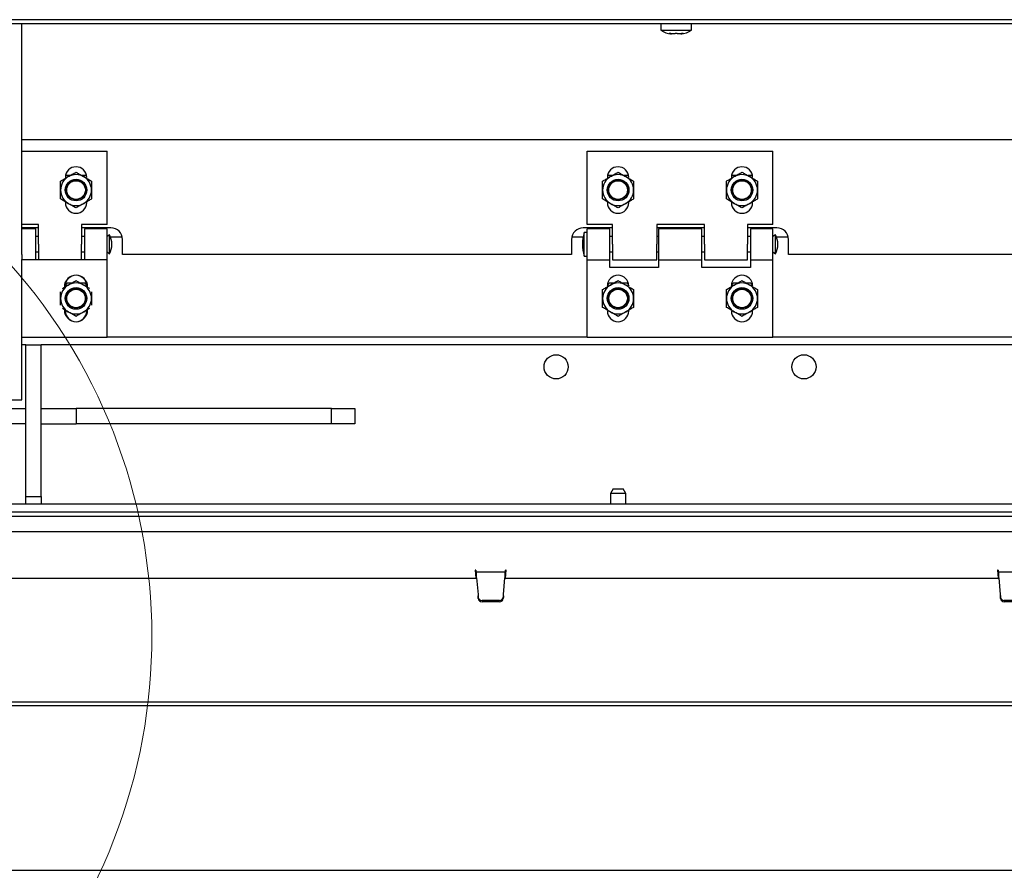
# Paper-space layout 'Sheet2' of a CAD drawing. Units: inches. Extents: x -9.6 to 10.8, y 0.2 to 8.4.
# Drawn here: x 2.1 to 2.9, y 1.3 to 2 of the extents above; entities that cross this region are included whole.
import ezdxf

# ---------------------------------------------------------------- set-up
doc = ezdxf.new("R2010")
doc.units = ezdxf.units.IN
doc.header["$MEASUREMENT"] = 0

psp = doc.layouts.new('Sheet2')

# ---------------------------------------------------------------- linework, layer by layer
at = {"color": 7, "linetype": 'Continuous', "lineweight": 25}
for p, q in [((3.77399981, 2.02034242), (2.00560692, 2.02034242)), ((2.00655336, 2.01734242), (3.77305336, 2.01734242)), ((2.08980336, 1.83084592), (2.08980336, 2.01734242)), ((2.60542836, 2.01734242), (2.60542836, 2.01184242)), ((2.60542836, 2.01184242), (2.61792836, 2.01184242)), ((2.61792836, 2.01184242), (2.63042836, 2.01184242)), ((2.63042836, 2.01184242), (2.63042836, 2.01734242)), ((2.08980336, 1.92359242), (3.68980336, 1.92359242)), ((2.08980336, 1.91409242), (2.15856586, 1.91409242)), ((2.15856586, 1.85499242), (2.15856586, 1.91409242)), ((2.54606586, 1.85499242), (2.54606586, 1.91409242)), ((2.54606586, 1.91409242), (2.69606586, 1.91409242)), ((2.69606586, 1.85499242), (2.69606586, 1.91409242)), ((2.12496586, 1.89299242), (2.12496586, 1.89231096)), ((2.12891746, 1.89459242), (2.12511601, 1.89459242)), ((2.14201571, 1.89459242), (2.13821426, 1.89459242)), ((2.56246586, 1.89299242), (2.56246586, 1.89231096)), ((2.56641746, 1.89459242), (2.56261601, 1.89459242)), ((2.57951571, 1.89459242), (2.57571426, 1.89459242)), ((2.66246586, 1.89299242), (2.66246586, 1.89231096)), ((2.66641746, 1.89459242), (2.66261601, 1.89459242)), ((2.67951571, 1.89459242), (2.67571426, 1.89459242)), ((2.14216586, 1.87269242), (2.14216586, 1.87337387)), ((2.57966586, 1.87269242), (2.57966586, 1.87337387)), ((2.67966586, 1.87269242), (2.67966586, 1.87337387)), ((2.10331586, 1.85499242), (2.08980336, 1.85499242)), ((2.10331586, 1.85233617), (2.08980336, 1.85233617)), ((2.10331586, 1.83909242), (2.10331586, 1.85499242)), ((2.15856586, 1.85499242), (2.13806586, 1.85499242)), ((2.13806586, 1.85499242), (2.13806586, 1.83909242)), ((2.16169086, 1.85233617), (2.13806586, 1.85233617)), ((2.56656586, 1.85233617), (2.54294086, 1.85233617)), ((2.56656586, 1.85499242), (2.54606586, 1.85499242)), ((2.56656586, 1.83909242), (2.56656586, 1.85499242)), ((2.64081586, 1.85499242), (2.60231586, 1.85499242)), ((2.60231586, 1.85499242), (2.60231586, 1.83909242)), ((2.64081586, 1.85233617), (2.60231586, 1.85233617)), ((2.64081586, 1.83909242), (2.64081586, 1.85499242)), ((2.69606586, 1.85499242), (2.67556586, 1.85499242)), ((2.67556586, 1.85499242), (2.67556586, 1.83909242)), ((2.69919086, 1.85233617), (2.67556586, 1.85233617)), ((2.10106586, 1.85159242), (2.08980336, 1.85159242)), ((2.10106586, 1.82659242), (2.10106586, 1.85159242)), ((2.10331586, 1.84534242), (2.10106586, 1.84534242)), ((2.14031586, 1.84534242), (2.13806586, 1.84534242)), ((2.15856586, 1.85159242), (2.14031586, 1.85159242)), ((2.14031586, 1.85159242), (2.14031586, 1.82659242)), ((2.15856586, 1.82659242), (2.15856586, 1.85159242)), ((2.16056586, 1.84671742), (2.15856586, 1.84534242)), ((2.16056586, 1.83909242), (2.16056586, 1.84671742)), ((2.17087517, 1.84484242), (2.16146257, 1.84484242)), ((2.5427729, 1.84484242), (2.53375655, 1.84484242)), ((2.54606586, 1.84864242), (2.54356586, 1.84864242)), ((2.54356586, 1.83909242), (2.54356586, 1.84864242)), ((2.56431586, 1.85159242), (2.54606586, 1.85159242)), ((2.54606586, 1.82659242), (2.54606586, 1.85159242)), ((2.56431586, 1.82659242), (2.56431586, 1.85159242)), ((2.56656586, 1.84534242), (2.56431586, 1.84534242)), ((2.60356586, 1.84534242), (2.60231586, 1.84534242)), ((2.63856586, 1.85159242), (2.60356586, 1.85159242)), ((2.60356586, 1.85159242), (2.60356586, 1.82659242)), ((2.63856586, 1.82659242), (2.63856586, 1.85159242)), ((2.64081586, 1.84534242), (2.63856586, 1.84534242)), ((2.67781586, 1.84534242), (2.67556586, 1.84534242)), ((2.69606586, 1.85159242), (2.67781586, 1.85159242)), ((2.67781586, 1.85159242), (2.67781586, 1.82659242)), ((2.69606586, 1.82659242), (2.69606586, 1.85159242)), ((2.69806586, 1.84671742), (2.69606586, 1.84534242)), ((2.69806586, 1.83909242), (2.69806586, 1.84671742)), ((2.70837517, 1.84484242), (2.69896257, 1.84484242)), ((2.10331586, 1.83909242), (2.10331586, 1.82659242)), ((2.13806586, 1.82659242), (2.13806586, 1.83909242)), ((2.16056586, 1.83146742), (2.16056586, 1.83909242)), ((2.17106586, 1.83090492), (2.17106586, 1.84296117)), ((2.53356586, 1.84296117), (2.53356586, 1.83090492)), ((2.54356586, 1.82954242), (2.54356586, 1.83909242)), ((2.56656586, 1.83909242), (2.56656586, 1.82659242)), ((2.60231586, 1.82659242), (2.60231586, 1.83909242)), ((2.64081586, 1.83909242), (2.64081586, 1.82659242)), ((2.67556586, 1.82659242), (2.67556586, 1.83909242)), ((2.69806586, 1.83146742), (2.69806586, 1.83909242)), ((2.70856586, 1.83090492), (2.70856586, 1.84296117)), ((2.08980336, 1.83084592), (2.08980336, 1.82670415)), ((2.10106586, 1.83284242), (2.10331586, 1.83284242)), ((2.13806586, 1.83284242), (2.14031586, 1.83284242)), ((2.15856586, 1.83284242), (2.16056586, 1.83146742)), ((2.53356586, 1.83090492), (2.17106586, 1.83090492)), ((2.54356586, 1.82954242), (2.54606586, 1.82954242)), ((2.56431586, 1.83284242), (2.56656586, 1.83284242)), ((2.60231586, 1.83284242), (2.60356586, 1.83284242)), ((2.63856586, 1.83284242), (2.64081586, 1.83284242)), ((2.67556586, 1.83284242), (2.67781586, 1.83284242)), ((2.69606586, 1.83284242), (2.69806586, 1.83146742)), ((3.07106586, 1.83090492), (2.70856586, 1.83090492)), ((2.08980336, 1.72538888), (2.08980336, 1.82670415)), ((2.15856586, 1.82659242), (2.08980336, 1.82659242)), ((2.15856586, 1.76409242), (2.15856586, 1.82659242)), ((2.54606586, 1.82659242), (2.56431586, 1.82659242)), ((2.54606586, 1.76409242), (2.54606586, 1.82659242)), ((2.56431586, 1.82034242), (2.56431586, 1.82659242)), ((2.60356586, 1.82034242), (2.56431586, 1.82034242)), ((2.56656586, 1.82659242), (2.60231586, 1.82659242)), ((2.60356586, 1.82659242), (2.63856586, 1.82659242)), ((2.60356586, 1.82659242), (2.60356586, 1.82034242)), ((2.63856586, 1.82034242), (2.63856586, 1.82659242)), ((2.67781586, 1.82034242), (2.63856586, 1.82034242)), ((2.64081586, 1.82659242), (2.67556586, 1.82659242)), ((2.67781586, 1.82659242), (2.69606586, 1.82659242)), ((2.67781586, 1.82659242), (2.67781586, 1.82034242)), ((2.69606586, 1.76409242), (2.69606586, 1.82659242)), ((2.12419086, 1.80471742), (2.12419086, 1.80436352)), ((2.12496586, 1.80544678), (2.12634898, 1.80784242)), ((2.12496586, 1.80549242), (2.12496586, 1.80481096)), ((2.12634898, 1.80784242), (2.1302165, 1.80784242)), ((2.13691523, 1.80784242), (2.14078274, 1.80784242)), ((2.14078274, 1.80784242), (2.14216586, 1.80544678)), ((2.14294086, 1.80436352), (2.14294086, 1.80471742)), ((2.56246586, 1.80544678), (2.56384898, 1.80784242)), ((2.56246586, 1.80549242), (2.56246586, 1.80481096)), ((2.56384898, 1.80784242), (2.5677165, 1.80784242)), ((2.57441523, 1.80784242), (2.57828274, 1.80784242)), ((2.57828274, 1.80784242), (2.57966586, 1.80544678)), ((2.66246586, 1.80544678), (2.66384898, 1.80784242)), ((2.66246586, 1.80549242), (2.66246586, 1.80481096)), ((2.66384898, 1.80784242), (2.6677165, 1.80784242)), ((2.67441523, 1.80784242), (2.67828274, 1.80784242)), ((2.67828274, 1.80784242), (2.67966586, 1.80544678)), ((2.12419086, 1.78632132), (2.12419086, 1.78596742)), ((2.14216586, 1.78519242), (2.14216586, 1.78587387)), ((2.14294086, 1.78596742), (2.14294086, 1.78632132)), ((2.57966586, 1.78519242), (2.57966586, 1.78587387)), ((2.67966586, 1.78519242), (2.67966586, 1.78587387)), ((2.08980336, 1.76409242), (2.15856586, 1.76409242)), ((2.09292836, 1.75784242), (2.08980336, 1.75784242)), ((2.09292836, 1.71347931), (2.09292836, 1.75784242)), ((2.09292836, 1.75784242), (2.10542836, 1.75784242)), ((2.10542836, 1.71347931), (2.10542836, 1.75784242)), ((3.67417836, 1.75784242), (2.10542836, 1.75784242)), ((2.54606586, 1.76409242), (2.15856586, 1.76409242)), ((2.54606586, 1.76409242), (2.69606586, 1.76409242)), ((3.08356586, 1.76409242), (2.69606586, 1.76409242)), ((2.08980336, 1.71359242), (2.08980336, 1.72538888)), ((2.07730336, 1.71359242), (2.08980336, 1.71359242)), ((2.09292836, 1.63546742), (2.09292836, 1.71347931)), ((2.10542836, 1.63546742), (2.10542836, 1.71347931)), ((2.07417836, 1.70658842), (2.09292836, 1.70658842)), ((2.10542836, 1.70658842), (2.13355336, 1.70658842)), ((2.13355336, 1.70658842), (2.13355336, 1.69408842)), ((2.3398624, 1.70658842), (2.13355336, 1.70658842)), ((2.3398624, 1.69408842), (2.3398624, 1.70658842)), ((2.3398624, 1.70658842), (2.35855336, 1.70658842)), ((2.35855336, 1.70658842), (2.35855336, 1.69408842)), ((2.09292836, 1.69408842), (2.07417836, 1.69408842)), ((2.10542836, 1.69408842), (2.13355336, 1.69408842)), ((2.3398624, 1.69408842), (2.13355336, 1.69408842)), ((2.35855336, 1.69408842), (2.3398624, 1.69408842)), ((2.56696843, 1.64171742), (2.56480336, 1.63796742)), ((2.56480336, 1.63796742), (2.56480336, 1.62921742)), ((2.57105336, 1.63796742), (2.56480336, 1.63796742)), ((2.56696843, 1.64171742), (2.57105336, 1.64171742)), ((2.57105336, 1.64171742), (2.5751383, 1.64171742)), ((2.57730336, 1.63796742), (2.57105336, 1.63796742)), ((2.57730336, 1.63796742), (2.5751383, 1.64171742)), ((2.57730336, 1.62921742), (2.57730336, 1.63796742)), ((3.91480336, 1.62921742), (1.86480336, 1.62921742)), ((2.09292836, 1.63546742), (2.10542836, 1.63546742)), ((2.09292836, 1.62921742), (2.09292836, 1.63546742)), ((2.10542836, 1.63546742), (2.10542836, 1.62921742)), ((3.90855336, 1.62296742), (1.87105336, 1.62296742)), ((1.96480336, 1.61966742), (3.81480336, 1.61966742)), ((1.96480336, 1.60716742), (3.81480336, 1.60716742)), ((2.45628626, 1.57590492), (2.45578626, 1.57590492)), ((2.45578626, 1.57590492), (2.45633197, 1.56966742)), ((2.45641749, 1.57440492), (2.45641749, 1.57122992)), ((2.45670184, 1.57440492), (2.45641749, 1.57440492)), ((2.47987068, 1.57440492), (2.45670184, 1.57440492)), ((2.45670184, 1.57122992), (2.45670184, 1.57440492)), ((2.47987068, 1.57122992), (2.47987068, 1.57440492)), ((2.48015502, 1.57440492), (2.47987068, 1.57440492)), ((2.48015502, 1.57440492), (2.48015502, 1.57122992)), ((2.48024055, 1.56966742), (2.48078626, 1.57590492)), ((2.48078626, 1.57590492), (2.48028626, 1.57590492)), ((2.87780326, 1.57590492), (2.87730326, 1.57590492)), ((2.87730326, 1.57590492), (2.87784897, 1.56966742)), ((2.87821884, 1.57440492), (2.87793449, 1.57440492)), ((2.87793449, 1.57440492), (2.87793449, 1.57122992)), ((2.90138768, 1.57440492), (2.87821884, 1.57440492)), ((2.87821884, 1.57122992), (2.87821884, 1.57440492)), ((2.05821698, 1.56966742), (2.45683854, 1.56966742)), ((2.45670184, 1.57122992), (2.45641749, 1.57122992)), ((2.45683307, 1.56972992), (2.45800756, 1.55630542)), ((2.47856495, 1.55630542), (2.47973944, 1.56972992)), ((2.47973398, 1.56966742), (2.87835554, 1.56966742)), ((2.48015502, 1.57122992), (2.47987068, 1.57122992)), ((2.87821884, 1.57122992), (2.87793449, 1.57122992)), ((2.87835007, 1.56972992), (2.87952456, 1.55630542)), ((2.45800756, 1.55630542), (2.45805577, 1.55523661)), ((2.45800756, 1.55630542), (2.45805577, 1.55415069)), ((2.45814843, 1.55424135), (2.45805577, 1.55523661)), ((2.45805577, 1.55523661), (2.45805577, 1.55415069)), ((2.45814843, 1.55315544), (2.45805577, 1.55415069)), ((2.47531097, 1.55156075), (2.46126154, 1.55156075)), ((2.47531097, 1.55047483), (2.46126154, 1.55047483)), ((2.47851674, 1.55523661), (2.47842408, 1.55424135)), ((2.47851674, 1.55415069), (2.47842408, 1.55315544)), ((2.47851674, 1.55523661), (2.47856495, 1.55630542)), ((2.47851674, 1.55415069), (2.47856495, 1.55630542)), ((2.47851674, 1.55523661), (2.47851674, 1.55415069)), ((2.87952456, 1.55630542), (2.87957277, 1.55523661)), ((2.87952456, 1.55630542), (2.87957277, 1.55415069)), ((2.87966543, 1.55424135), (2.87957277, 1.55523661)), ((2.87957277, 1.55523661), (2.87957277, 1.55415069)), ((2.87966543, 1.55315544), (2.87957277, 1.55415069)), ((2.89682797, 1.55156075), (2.88277854, 1.55156075)), ((2.89682797, 1.55047483), (2.88277854, 1.55047483)), ((1.99051926, 1.46989242), (3.78908747, 1.46989242)), ((1.99051926, 1.46671742), (3.78908747, 1.46671742)), ((1.95230336, 1.33390492), (3.82730336, 1.33390492))]:
    psp.add_line(p, q, dxfattribs=at)
for centre, radius in [((2.13356586, 1.88284242), 0.00872319), ((2.57106586, 1.88284242), 0.00872319), ((2.67106586, 1.88284242), 0.00872319), ((2.13356586, 1.88284242), 0.0078125), ((2.13356586, 1.88284242), 0.00752382), ((2.57106586, 1.88284242), 0.0078125), ((2.57106586, 1.88284242), 0.00752382), ((2.67106586, 1.88284242), 0.0078125), ((2.67106586, 1.88284242), 0.00752382), ((2.13356586, 1.79534242), 0.00872319), ((2.57106586, 1.79534242), 0.00872319), ((2.67106586, 1.79534242), 0.00872319), ((2.13356586, 1.79534242), 0.0078125), ((2.13356586, 1.79534242), 0.00775), ((2.13356586, 1.79534242), 0.00746132), ((2.57106586, 1.79534242), 0.0078125), ((2.57106586, 1.79534242), 0.00775), ((2.57106586, 1.79534242), 0.00746132), ((2.67106586, 1.79534242), 0.0078125), ((2.67106586, 1.79534242), 0.00775), ((2.67106586, 1.79534242), 0.00746132), ((2.52105336, 1.74015492), 0.009775), ((2.72105336, 1.74015492), 0.009775)]:
    psp.add_circle(centre, radius, dxfattribs=at)
for centre, radius, start, end in [((2.61542836, 2.02700909), 0.01816667, 236.60151153, 266.09616901), ((2.62042836, 2.02700909), 0.01816667, 273.89819657, 303.39848847), ((2.13356586, 1.89299242), 0.0086, 0, 180), ((2.57106586, 1.89299242), 0.0086, 0, 180), ((2.67106586, 1.89299242), 0.0086, 0, 180), ((2.13356586, 1.88284242), 0.0125, 120, 180), ((2.13356586, 1.88284242), 0.0125, 60, 120), ((2.13356586, 1.88284242), 0.0125, 0, 60), ((2.57106586, 1.88284242), 0.0125, 120, 180), ((2.57106586, 1.88284242), 0.0125, 60, 120), ((2.57106586, 1.88284242), 0.0125, 0, 60), ((2.67106586, 1.88284242), 0.0125, 120, 180), ((2.67106586, 1.88284242), 0.0125, 60, 120), ((2.67106586, 1.88284242), 0.0125, 0, 60), ((2.13356586, 1.88284242), 0.0125, 180, 240), ((2.13356586, 1.88284242), 0.0125, 300, 0), ((2.57106586, 1.88284242), 0.0125, 180, 240), ((2.57106586, 1.88284242), 0.0125, 300, 0), ((2.67106586, 1.88284242), 0.0125, 180, 240), ((2.67106586, 1.88284242), 0.0125, 300, 0), ((2.13356586, 1.87269242), 0.0086, 180, 0), ((2.13356586, 1.88284242), 0.0125, 240, 300), ((2.57106586, 1.87269242), 0.0086, 180, 0), ((2.57106586, 1.88284242), 0.0125, 240, 300), ((2.67106586, 1.87269242), 0.0086, 180, 0), ((2.67106586, 1.88284242), 0.0125, 240, 300), ((2.16169086, 1.84296117), 0.009375, 0, 90), ((2.54294086, 1.84296117), 0.009375, 90, 180), ((2.69919086, 1.84296117), 0.009375, 0, 90), ((2.14703071, 1.83909242), 0.01553516, 0, 29.39463856), ((2.57982945, 1.83909242), 0.0375, 165.24616551, 194.75383449), ((2.68453071, 1.83909242), 0.01553516, 0, 29.39463856), ((2.14703071, 1.83909242), 0.01553516, 330.60536144, 0), ((2.68453071, 1.83909242), 0.01553516, 330.60536144, 0), ((2.13356586, 1.80471742), 0.009375, 0, 180), ((2.13356586, 1.80549242), 0.0086, 0, 180), ((2.57106586, 1.80549242), 0.0086, 0, 180), ((2.67106586, 1.80549242), 0.0086, 0, 180), ((2.13356586, 1.79534242), 0.0125, 120, 180), ((2.13356586, 1.79534242), 0.0125, 60, 120), ((2.13356586, 1.79534242), 0.0125, 0, 60), ((2.57106586, 1.79534242), 0.0125, 120, 180), ((2.57106586, 1.79534242), 0.0125, 60, 120), ((2.57106586, 1.79534242), 0.0125, 0, 60), ((2.67106586, 1.79534242), 0.0125, 120, 180), ((2.67106586, 1.79534242), 0.0125, 60, 120), ((2.67106586, 1.79534242), 0.0125, 0, 60), ((2.13356586, 1.79534242), 0.0125, 180, 240), ((2.13356586, 1.79534242), 0.0125, 300, 0), ((2.57106586, 1.79534242), 0.0125, 180, 240), ((2.57106586, 1.79534242), 0.0125, 300, 0), ((2.67106586, 1.79534242), 0.0125, 180, 240), ((2.67106586, 1.79534242), 0.0125, 300, 0), ((2.13356586, 1.78596742), 0.009375, 180, 0), ((2.13356586, 1.78519242), 0.0086, 180, 0), ((2.13356586, 1.79534242), 0.0125, 240, 300), ((2.57106586, 1.78519242), 0.0086, 180, 0), ((2.57106586, 1.79534242), 0.0125, 240, 300), ((2.67106586, 1.78519242), 0.0086, 180, 0), ((2.67106586, 1.79534242), 0.0125, 240, 300), ((2.46118077, 1.55461495), 0.00305527, 187.02371242, 271.51480287), ((2.46118077, 1.55352904), 0.00305527, 187.02371242, 271.51480287), ((2.47539174, 1.55461495), 0.00305527, 268.48519713, 352.97628758), ((2.47539174, 1.55352904), 0.00305527, 268.48519713, 352.97628758), ((2.88269777, 1.55461495), 0.00305527, 187.02371242, 271.51480287), ((2.88269777, 1.55352904), 0.00305527, 187.02371242, 271.51480287)]:
    psp.add_arc(centre, radius, start, end, dxfattribs=at)
at = {"color": 7, "linetype": 'Continuous', "lineweight": 18}
psp.add_arc((1.74262189, 1.52236598), 0.4521513, 232.76779777, 219.4348456, dxfattribs=at)
at = {"color": 7, "linetype": 'Continuous', "lineweight": 25}
for points, knots in [([(2.61605336, 2.00888547), (2.61571598, 2.00889981), (2.61504076, 2.0089285), (2.61407746, 2.00901469), (2.61316363, 2.00913048), (2.61259028, 2.00923491), (2.61230336, 2.00928717)], [0, 0, 0, 0, 0.268311483, 0.536974765, 0.768290045, 1, 1, 1, 1]), ([(2.61230336, 2.00928717), (2.61245749, 2.00923133), (2.61276605, 2.00911952), (2.61323408, 2.00900556), (2.6137051, 2.00892519), (2.61402054, 2.00889872), (2.61417836, 2.00888547)], [0, 0, 0, 0, 0.248888863, 0.498286264, 0.748981152, 1, 1, 1, 1]), ([(2.61792836, 2.00928717), (2.61777424, 2.00923133), (2.61746567, 2.00911952), (2.61699764, 2.00900556), (2.61652662, 2.00892519), (2.61621118, 2.00889872), (2.61605336, 2.00888547)], [0, 0, 0, 0, 0.248888863, 0.498286264, 0.748981152, 1, 1, 1, 1]), ([(2.61980336, 2.00888547), (2.61964673, 2.0088986), (2.6193333, 2.00892487), (2.61886359, 2.00900464), (2.61839434, 2.00911843), (2.61808379, 2.00923089), (2.61792836, 2.00928717)], [0, 0, 0, 0, 0.24912168, 0.4985172966, 0.749011573, 1, 1, 1, 1]), ([(2.62355336, 2.00928717), (2.62326694, 2.009235), (2.6226936, 2.00913056), (2.62178025, 2.00901479), (2.62081644, 2.00892853), (2.62014123, 2.00889983), (2.61980336, 2.00888547)], [0, 0, 0, 0, 0.231306906, 0.46302523, 0.731308115, 1, 1, 1, 1]), ([(2.62167836, 2.00888547), (2.62183499, 2.0088986), (2.62214842, 2.00892487), (2.62261814, 2.00900464), (2.62308738, 2.00911843), (2.62339793, 2.00923089), (2.62355336, 2.00928717)], [0, 0, 0, 0, 0.24912168, 0.498517297, 0.749011573, 1, 1, 1, 1]), ([(2.12106586, 1.8900593), (2.12192162, 1.89055337), (2.12366239, 1.8915584), (2.12582059, 1.89280444), (2.12705411, 1.89351661), (2.12731586, 1.89366774)], [0, 0, 0, 0, 0.432383354, 0.879550297, 1, 1, 1, 1]), ([(2.12731586, 1.89366774), (2.12841548, 1.8943026), (2.13059729, 1.89556227), (2.13258162, 1.89670793), (2.13356586, 1.89727618)], [0, 0, 0, 0, 0.503997199, 1, 1, 1, 1]), ([(2.13356586, 1.89727618), (2.13442162, 1.89678211), (2.13616239, 1.89577707), (2.13832059, 1.89453103), (2.13955411, 1.89381886), (2.13981586, 1.89366774)], [0, 0, 0, 0, 0.432383354, 0.879550297, 1, 1, 1, 1]), ([(2.13981586, 1.89366774), (2.14091548, 1.89303287), (2.14309729, 1.89177321), (2.14508162, 1.89062755), (2.14606586, 1.8900593)], [0, 0, 0, 0, 0.503997199, 1, 1, 1, 1]), ([(2.55856586, 1.8900593), (2.55942162, 1.89055337), (2.56116239, 1.8915584), (2.56332059, 1.89280444), (2.56455411, 1.89351661), (2.56481586, 1.89366774)], [0, 0, 0, 0, 0.432383354, 0.879550297, 1, 1, 1, 1]), ([(2.56481586, 1.89366774), (2.56591548, 1.8943026), (2.56809729, 1.89556227), (2.57008162, 1.89670793), (2.57106586, 1.89727618)], [0, 0, 0, 0, 0.503997199, 1, 1, 1, 1]), ([(2.57106586, 1.89727618), (2.57192162, 1.89678211), (2.57366239, 1.89577707), (2.57582059, 1.89453103), (2.57705411, 1.89381886), (2.57731586, 1.89366774)], [0, 0, 0, 0, 0.432383354, 0.879550297, 1, 1, 1, 1]), ([(2.57731586, 1.89366774), (2.57841548, 1.89303287), (2.58059729, 1.89177321), (2.58258162, 1.89062755), (2.58356586, 1.8900593)], [0, 0, 0, 0, 0.503997199, 1, 1, 1, 1]), ([(2.65856586, 1.8900593), (2.65942162, 1.89055337), (2.66116239, 1.8915584), (2.66332059, 1.89280444), (2.66455411, 1.89351661), (2.66481586, 1.89366774)], [0, 0, 0, 0, 0.432383354, 0.879550297, 1, 1, 1, 1]), ([(2.66481586, 1.89366774), (2.66591548, 1.8943026), (2.66809729, 1.89556227), (2.67008162, 1.89670793), (2.67106586, 1.89727618)], [0, 0, 0, 0, 0.503997199, 1, 1, 1, 1]), ([(2.67106586, 1.89727618), (2.67192162, 1.89678211), (2.67366239, 1.89577707), (2.67582059, 1.89453103), (2.67705411, 1.89381886), (2.67731586, 1.89366774)], [0, 0, 0, 0, 0.432383354, 0.879550297, 1, 1, 1, 1]), ([(2.67731586, 1.89366774), (2.67841548, 1.89303287), (2.68059729, 1.89177321), (2.68258162, 1.89062755), (2.68356586, 1.8900593)], [0, 0, 0, 0, 0.503997199, 1, 1, 1, 1]), ([(2.12106586, 1.88284242), (2.12106586, 1.88442033), (2.12106586, 1.88693703), (2.12106586, 1.88921104), (2.12106586, 1.8900593)], [0, 0, 0, 0, 0.626976545, 1, 1, 1, 1]), ([(2.14606586, 1.8900593), (2.14606586, 1.88921104), (2.14606586, 1.88693703), (2.14606586, 1.88442033), (2.14606586, 1.88284242)], [0, 0, 0, 0, 0.3730234565, 1, 1, 1, 1]), ([(2.55856586, 1.88284242), (2.55856586, 1.88442033), (2.55856586, 1.88693703), (2.55856586, 1.88921104), (2.55856586, 1.8900593)], [0, 0, 0, 0, 0.626976545, 1, 1, 1, 1]), ([(2.58356586, 1.8900593), (2.58356586, 1.88921104), (2.58356586, 1.88693703), (2.58356586, 1.88442033), (2.58356586, 1.88284242)], [0, 0, 0, 0, 0.3730234565, 1, 1, 1, 1]), ([(2.65856586, 1.88284242), (2.65856586, 1.88442033), (2.65856586, 1.88693703), (2.65856586, 1.88921104), (2.65856586, 1.8900593)], [0, 0, 0, 0, 0.626976545, 1, 1, 1, 1]), ([(2.68356586, 1.8900593), (2.68356586, 1.88921104), (2.68356586, 1.88693703), (2.68356586, 1.88442033), (2.68356586, 1.88284242)], [0, 0, 0, 0, 0.3730234565, 1, 1, 1, 1]), ([(2.12106586, 1.87562554), (2.12106586, 1.87606676), (2.12106586, 1.87817197), (2.12106586, 1.88066398), (2.12106586, 1.88267699), (2.12106586, 1.88284242)], [0, 0, 0, 0, 0.195731126, 0.933907305, 1, 1, 1, 1]), ([(2.12731586, 1.8720171), (2.12621624, 1.87265197), (2.12403444, 1.87391163), (2.1220501, 1.87505729), (2.12106586, 1.87562554)], [0, 0, 0, 0, 0.503997199, 1, 1, 1, 1]), ([(2.14606586, 1.87562554), (2.14521011, 1.87513147), (2.14346934, 1.87412644), (2.14131114, 1.8728804), (2.14007762, 1.87216823), (2.13981586, 1.8720171)], [0, 0, 0, 0, 0.432383354, 0.879550297, 1, 1, 1, 1]), ([(2.14606586, 1.88284242), (2.14606586, 1.88267699), (2.14606586, 1.88066398), (2.14606586, 1.87817197), (2.14606586, 1.87606676), (2.14606586, 1.87562554)], [0, 0, 0, 0, 0.066092695, 0.804268875, 1, 1, 1, 1]), ([(2.55856586, 1.87562554), (2.55856586, 1.87606676), (2.55856586, 1.87817197), (2.55856586, 1.88066398), (2.55856586, 1.88267699), (2.55856586, 1.88284242)], [0, 0, 0, 0, 0.195731126, 0.933907305, 1, 1, 1, 1]), ([(2.56481586, 1.8720171), (2.56371624, 1.87265197), (2.56153444, 1.87391163), (2.5595501, 1.87505729), (2.55856586, 1.87562554)], [0, 0, 0, 0, 0.503997199, 1, 1, 1, 1]), ([(2.58356586, 1.87562554), (2.58271011, 1.87513147), (2.58096934, 1.87412644), (2.57881114, 1.8728804), (2.57757762, 1.87216823), (2.57731586, 1.8720171)], [0, 0, 0, 0, 0.432383354, 0.879550297, 1, 1, 1, 1]), ([(2.58356586, 1.88284242), (2.58356586, 1.88267699), (2.58356586, 1.88066398), (2.58356586, 1.87817197), (2.58356586, 1.87606676), (2.58356586, 1.87562554)], [0, 0, 0, 0, 0.066092695, 0.804268875, 1, 1, 1, 1]), ([(2.65856586, 1.87562554), (2.65856586, 1.87606676), (2.65856586, 1.87817197), (2.65856586, 1.88066398), (2.65856586, 1.88267699), (2.65856586, 1.88284242)], [0, 0, 0, 0, 0.195731126, 0.933907305, 1, 1, 1, 1]), ([(2.66481586, 1.8720171), (2.66371624, 1.87265197), (2.66153444, 1.87391163), (2.6595501, 1.87505729), (2.65856586, 1.87562554)], [0, 0, 0, 0, 0.503997199, 1, 1, 1, 1]), ([(2.68356586, 1.87562554), (2.68271011, 1.87513147), (2.68096934, 1.87412644), (2.67881114, 1.8728804), (2.67757762, 1.87216823), (2.67731586, 1.8720171)], [0, 0, 0, 0, 0.432383354, 0.879550297, 1, 1, 1, 1]), ([(2.68356586, 1.88284242), (2.68356586, 1.88267699), (2.68356586, 1.88066398), (2.68356586, 1.87817197), (2.68356586, 1.87606676), (2.68356586, 1.87562554)], [0, 0, 0, 0, 0.066092695, 0.804268875, 1, 1, 1, 1]), ([(2.13356586, 1.86840866), (2.13271011, 1.86890273), (2.13096934, 1.86990777), (2.12881114, 1.8711538), (2.12757762, 1.87186598), (2.12731586, 1.8720171)], [0, 0, 0, 0, 0.432383354, 0.879550297, 1, 1, 1, 1]), ([(2.13981586, 1.8720171), (2.13871624, 1.87138223), (2.13653444, 1.87012257), (2.1345501, 1.86897691), (2.13356586, 1.86840866)], [0, 0, 0, 0, 0.503997199, 1, 1, 1, 1]), ([(2.57106586, 1.86840866), (2.57021011, 1.86890273), (2.56846934, 1.86990777), (2.56631114, 1.8711538), (2.56507762, 1.87186598), (2.56481586, 1.8720171)], [0, 0, 0, 0, 0.432383354, 0.879550297, 1, 1, 1, 1]), ([(2.57731586, 1.8720171), (2.57621624, 1.87138223), (2.57403444, 1.87012257), (2.5720501, 1.86897691), (2.57106586, 1.86840866)], [0, 0, 0, 0, 0.503997199, 1, 1, 1, 1]), ([(2.67106586, 1.86840866), (2.67021011, 1.86890273), (2.66846934, 1.86990777), (2.66631114, 1.8711538), (2.66507762, 1.87186598), (2.66481586, 1.8720171)], [0, 0, 0, 0, 0.432383354, 0.879550297, 1, 1, 1, 1]), ([(2.67731586, 1.8720171), (2.67621624, 1.87138223), (2.67403444, 1.87012257), (2.6720501, 1.86897691), (2.67106586, 1.86840866)], [0, 0, 0, 0, 0.503997199, 1, 1, 1, 1]), ([(2.12258719, 1.80343764), (2.1229453, 1.80364439), (2.12419352, 1.80436505), (2.12582162, 1.80530504), (2.12705429, 1.80601672), (2.12731586, 1.80616774)], [0, 0, 0, 0, 0.240664271, 0.838867018, 1, 1, 1, 1]), ([(2.12731586, 1.80616774), (2.12841548, 1.8068026), (2.13059729, 1.80806227), (2.13258162, 1.80920793), (2.13356586, 1.80977618)], [0, 0, 0, 0, 0.503997199, 1, 1, 1, 1]), ([(2.13356586, 1.80977618), (2.13442162, 1.80928211), (2.13616239, 1.80827707), (2.13832059, 1.80703103), (2.13955411, 1.80631886), (2.13981586, 1.80616774)], [0, 0, 0, 0, 0.432383354, 0.879550297, 1, 1, 1, 1]), ([(2.13981586, 1.80616774), (2.14092113, 1.80552961), (2.14256024, 1.80458327), (2.14405176, 1.80372214), (2.14453753, 1.80344168)], [0, 0, 0, 0, 0.674312796, 1, 1, 1, 1]), ([(2.55856586, 1.8025593), (2.55942162, 1.80305337), (2.56116239, 1.8040584), (2.56332059, 1.80530444), (2.56455411, 1.80601661), (2.56481586, 1.80616774)], [0, 0, 0, 0, 0.432383354, 0.879550297, 1, 1, 1, 1]), ([(2.56481586, 1.80616774), (2.56591548, 1.8068026), (2.56809729, 1.80806227), (2.57008162, 1.80920793), (2.57106586, 1.80977618)], [0, 0, 0, 0, 0.503997199, 1, 1, 1, 1]), ([(2.57106586, 1.80977618), (2.57192162, 1.80928211), (2.57366239, 1.80827707), (2.57582059, 1.80703103), (2.57705411, 1.80631886), (2.57731586, 1.80616774)], [0, 0, 0, 0, 0.432383354, 0.879550297, 1, 1, 1, 1]), ([(2.57731586, 1.80616774), (2.57841548, 1.80553287), (2.58059729, 1.80427321), (2.58258162, 1.80312755), (2.58356586, 1.8025593)], [0, 0, 0, 0, 0.503997199, 1, 1, 1, 1]), ([(2.65856586, 1.8025593), (2.65942162, 1.80305337), (2.66116239, 1.8040584), (2.66332059, 1.80530444), (2.66455411, 1.80601661), (2.66481586, 1.80616774)], [0, 0, 0, 0, 0.432383354, 0.879550297, 1, 1, 1, 1]), ([(2.66481586, 1.80616774), (2.66591548, 1.8068026), (2.66809729, 1.80806227), (2.67008162, 1.80920793), (2.67106586, 1.80977618)], [0, 0, 0, 0, 0.503997199, 1, 1, 1, 1]), ([(2.67106586, 1.80977618), (2.67192162, 1.80928211), (2.67366239, 1.80827707), (2.67582059, 1.80703103), (2.67705411, 1.80631886), (2.67731586, 1.80616774)], [0, 0, 0, 0, 0.432383354, 0.879550297, 1, 1, 1, 1]), ([(2.67731586, 1.80616774), (2.67841548, 1.80553287), (2.68059729, 1.80427321), (2.68258162, 1.80312755), (2.68356586, 1.8025593)], [0, 0, 0, 0, 0.503997199, 1, 1, 1, 1]), ([(2.12106586, 1.79534242), (2.12106586, 1.79550803), (2.12106586, 1.79738069), (2.12106586, 1.79917497), (2.12106586, 1.80081057)], [0, 0, 0, 0, 0.088434895, 1, 1, 1, 1]), ([(2.14606586, 1.80081057), (2.14606586, 1.79917497), (2.14606586, 1.79738069), (2.14606586, 1.79550803), (2.14606586, 1.79534242)], [0, 0, 0, 0, 0.911565106, 1, 1, 1, 1]), ([(2.55856586, 1.79534242), (2.55856586, 1.79550784), (2.55856586, 1.79752086), (2.55856586, 1.80001287), (2.55856586, 1.80211808), (2.55856586, 1.8025593)], [0, 0, 0, 0, 0.066092695, 0.804268875, 1, 1, 1, 1]), ([(2.58356586, 1.8025593), (2.58356586, 1.80211808), (2.58356586, 1.80001287), (2.58356586, 1.79752086), (2.58356586, 1.79550784), (2.58356586, 1.79534242)], [0, 0, 0, 0, 0.195731126, 0.933907305, 1, 1, 1, 1]), ([(2.65856586, 1.79534242), (2.65856586, 1.79550784), (2.65856586, 1.79752086), (2.65856586, 1.80001287), (2.65856586, 1.80211808), (2.65856586, 1.8025593)], [0, 0, 0, 0, 0.066092695, 0.804268875, 1, 1, 1, 1]), ([(2.68356586, 1.8025593), (2.68356586, 1.80211808), (2.68356586, 1.80001287), (2.68356586, 1.79752086), (2.68356586, 1.79550784), (2.68356586, 1.79534242)], [0, 0, 0, 0, 0.195731126, 0.933907305, 1, 1, 1, 1]), ([(2.12106586, 1.7898744), (2.12106586, 1.7901494), (2.12106586, 1.79186092), (2.12106586, 1.79375374), (2.12106586, 1.79534242)], [0, 0, 0, 0, 0.160675904, 1, 1, 1, 1]), ([(2.14606586, 1.79534242), (2.14606586, 1.79375374), (2.14606586, 1.79186092), (2.14606586, 1.7901494), (2.14606586, 1.7898744)], [0, 0, 0, 0, 0.839324098, 1, 1, 1, 1]), ([(2.55856586, 1.78812554), (2.55856586, 1.7889738), (2.55856586, 1.7912478), (2.55856586, 1.79376451), (2.55856586, 1.79534242)], [0, 0, 0, 0, 0.3730234565, 1, 1, 1, 1]), ([(2.56481586, 1.7845171), (2.56371624, 1.78515197), (2.56153444, 1.78641163), (2.5595501, 1.78755729), (2.55856586, 1.78812554)], [0, 0, 0, 0, 0.503997199, 1, 1, 1, 1]), ([(2.58356586, 1.78812554), (2.58271011, 1.78763147), (2.58096934, 1.78662644), (2.57881114, 1.7853804), (2.57757762, 1.78466823), (2.57731586, 1.7845171)], [0, 0, 0, 0, 0.432383354, 0.879550297, 1, 1, 1, 1]), ([(2.58356586, 1.79534242), (2.58356586, 1.79376451), (2.58356586, 1.7912478), (2.58356586, 1.7889738), (2.58356586, 1.78812554)], [0, 0, 0, 0, 0.626976545, 1, 1, 1, 1]), ([(2.65856586, 1.78812554), (2.65856586, 1.7889738), (2.65856586, 1.7912478), (2.65856586, 1.79376451), (2.65856586, 1.79534242)], [0, 0, 0, 0, 0.3730234565, 1, 1, 1, 1]), ([(2.66481586, 1.7845171), (2.66371624, 1.78515197), (2.66153444, 1.78641163), (2.6595501, 1.78755729), (2.65856586, 1.78812554)], [0, 0, 0, 0, 0.503997199, 1, 1, 1, 1]), ([(2.68356586, 1.78812554), (2.68271011, 1.78763147), (2.68096934, 1.78662644), (2.67881114, 1.7853804), (2.67757762, 1.78466823), (2.67731586, 1.7845171)], [0, 0, 0, 0, 0.432383354, 0.879550297, 1, 1, 1, 1]), ([(2.68356586, 1.79534242), (2.68356586, 1.79376451), (2.68356586, 1.7912478), (2.68356586, 1.7889738), (2.68356586, 1.78812554)], [0, 0, 0, 0, 0.626976545, 1, 1, 1, 1]), ([(2.12731586, 1.7845171), (2.12621059, 1.78515523), (2.12457148, 1.78610157), (2.12307996, 1.7869627), (2.12259419, 1.78724316)], [0, 0, 0, 0, 0.674312796, 1, 1, 1, 1]), ([(2.13356586, 1.78090866), (2.13271011, 1.78140273), (2.13096934, 1.78240777), (2.12881114, 1.7836538), (2.12757762, 1.78436598), (2.12731586, 1.7845171)], [0, 0, 0, 0, 0.432383354, 0.879550297, 1, 1, 1, 1]), ([(2.13981586, 1.7845171), (2.13871624, 1.78388223), (2.13653444, 1.78262257), (2.1345501, 1.78147691), (2.13356586, 1.78090866)], [0, 0, 0, 0, 0.503997199, 1, 1, 1, 1]), ([(2.14454453, 1.7872472), (2.14418642, 1.78704045), (2.1429382, 1.78631978), (2.1413101, 1.7853798), (2.14007744, 1.78466812), (2.13981586, 1.7845171)], [0, 0, 0, 0, 0.2406642711, 0.8388670179, 1, 1, 1, 1]), ([(2.57106586, 1.78090866), (2.57021011, 1.78140273), (2.56846934, 1.78240777), (2.56631114, 1.7836538), (2.56507762, 1.78436598), (2.56481586, 1.7845171)], [0, 0, 0, 0, 0.432383354, 0.879550297, 1, 1, 1, 1]), ([(2.57731586, 1.7845171), (2.57621624, 1.78388223), (2.57403444, 1.78262257), (2.5720501, 1.78147691), (2.57106586, 1.78090866)], [0, 0, 0, 0, 0.503997199, 1, 1, 1, 1]), ([(2.67106586, 1.78090866), (2.67021011, 1.78140273), (2.66846934, 1.78240777), (2.66631114, 1.7836538), (2.66507762, 1.78436598), (2.66481586, 1.7845171)], [0, 0, 0, 0, 0.432383354, 0.879550297, 1, 1, 1, 1]), ([(2.67731586, 1.7845171), (2.67621624, 1.78388223), (2.67403444, 1.78262257), (2.6720501, 1.78147691), (2.67106586, 1.78090866)], [0, 0, 0, 0, 0.503997199, 1, 1, 1, 1])]:
    psp.add_open_spline(points, degree=3, knots=knots, dxfattribs=at)
for points in [[(2.45628626, 1.57590492), (2.45629719, 1.57570836), (2.45631907, 1.57531525), (2.45635187, 1.57481943), (2.45638468, 1.57447256), (2.45640655, 1.57442747), (2.45641749, 1.57440492)], [(2.45628626, 1.57590492), (2.45629719, 1.57529232), (2.45631907, 1.57406712), (2.45635187, 1.57252183), (2.45638468, 1.57144074), (2.45640655, 1.57130019), (2.45641749, 1.57122992)], [(2.45683307, 1.56972992), (2.45682213, 1.57034252), (2.45680026, 1.57156771), (2.45676745, 1.57311301), (2.45673465, 1.5741941), (2.45671277, 1.57433465), (2.45670184, 1.57440492)], [(2.47987068, 1.57440492), (2.47985974, 1.57433465), (2.47983787, 1.5741941), (2.47980506, 1.57311301), (2.47977225, 1.57156771), (2.47975038, 1.57034252), (2.47973944, 1.56972992)], [(2.48015502, 1.57122992), (2.48016596, 1.57130019), (2.48018783, 1.57144074), (2.48022064, 1.57252183), (2.48025345, 1.57406712), (2.48027532, 1.57529232), (2.48028626, 1.57590492)], [(2.48015502, 1.57440492), (2.48016596, 1.57442747), (2.48018783, 1.57447256), (2.48022064, 1.57481943), (2.48025345, 1.57531525), (2.48027532, 1.57570836), (2.48028626, 1.57590492)], [(2.87780326, 1.57590492), (2.87781419, 1.57570836), (2.87783607, 1.57531525), (2.87786887, 1.57481943), (2.87790168, 1.57447256), (2.87792355, 1.57442747), (2.87793449, 1.57440492)], [(2.87780326, 1.57590492), (2.87781419, 1.57529232), (2.87783607, 1.57406712), (2.87786887, 1.57252183), (2.87790168, 1.57144074), (2.87792355, 1.57130019), (2.87793449, 1.57122992)], [(2.87835007, 1.56972992), (2.87833913, 1.57034252), (2.87831726, 1.57156771), (2.87828445, 1.57311301), (2.87825165, 1.5741941), (2.87822977, 1.57433465), (2.87821884, 1.57440492)]]:
    psp.add_open_spline(points, degree=3, dxfattribs=at)

doc.saveas('drawing.dxf')
